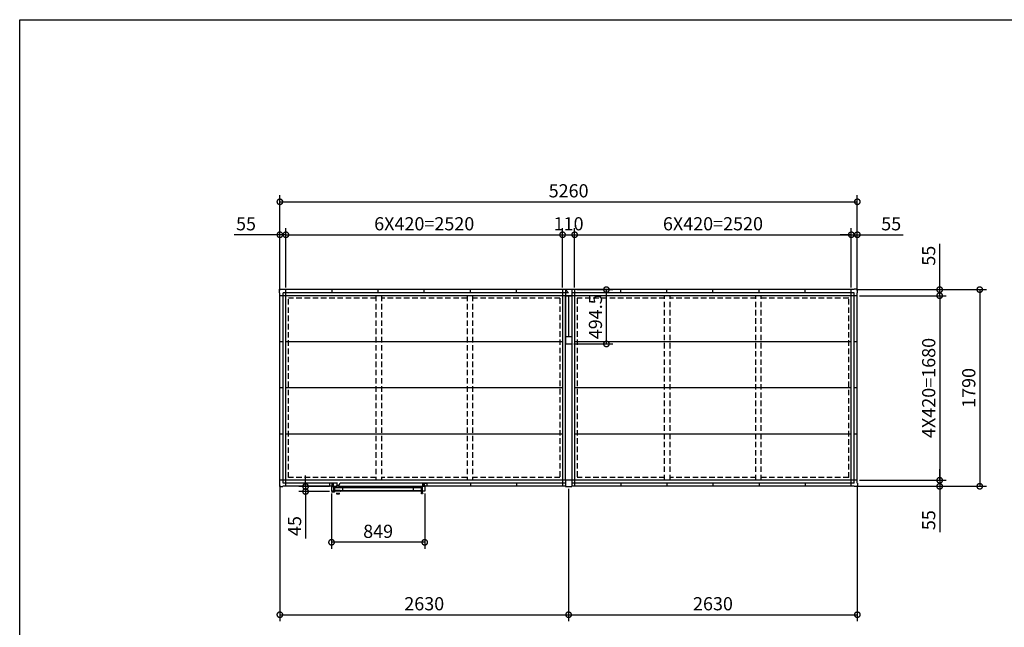
# Model space of a CAD drawing. Extents: x 220 to 16588, y -219 to 11106.
# Drawn here: x 220 to 9189, y 5575 to 11106 of the extents above; entities that cross this region are included whole.
import ezdxf

# ---------------------------------------------------------------- set-up
doc = ezdxf.new("R2010")
doc.units = 0
doc.header["$LTSCALE"] = 20
doc.set_wipeout_variables(frame=1)
doc.header["$PDMODE"] = 3
doc.header["$PDSIZE"] = 2
doc.linetypes.add('HIDDEN', pattern=[0.375, 0.25, -0.125])
doc.layers.get('0').update_dxf_attribs({"linetype": 'CONTINUOUS'})
doc.layers.get('DEFPOINTS').update_dxf_attribs({"linetype": 'CONTINUOUS'})
for name, color, linetype in [('仕様書枠', 230, 'CONTINUOUS'), ('寸法', 4, 'CONTINUOUS'), ('破線', 2, 'HIDDEN'), ('細線', 5, 'CONTINUOUS'), ('部品', 7, 'CONTINUOUS'), ('部品1', 7, 'CONTINUOUS')]:
    doc.layers.add(name, color=color, linetype=linetype)
doc.styles.add('STYLE1', font='isocp.shx', dxfattribs={"bigfont": 'bigfont.shx'})
doc.dimstyles.new('INABA_S40G', dxfattribs={"dimscale": 40, "dimtxt": 3, "dimasz": 2.5, "dimexe": 1.5, "dimexo": 0.5, "dimgap": 1, "dimtad": 3, "dimdec": 1, "dimdsep": 46, "dimtxsty": 'STYLE1', "dimblk1": 'DOTSMALL', "dimblk2": 'DOTSMALL', "dimsah": 1, "dimcen": 0, "dimclrt": 7, "dimadec": 0, "dimazin": 0, "dimtfac": 1, "dimtdec": 4, "dimtix": 1, "dimtmove": 0, "dimatfit": 3, "dimldrblk": 'DOTSMALL', "dimfxl": 1, "dimtolj": 1, "dimtzin": 0, "dimarcsym": 0})

# ---------------------------------------------------------------- blocks, each defined once
blk = doc.blocks.new('_DOTSMALL')
at = {"color": 0, "linetype": 'ByBlock', "ltscale": 50, "const_width": 0.5}
blk.add_lwpolyline([(-0.0625, 0, 1), (0.0625, 0, 1)], format="xyb", close=True, dxfattribs=at)
blk = doc.blocks.new('*D23')
at = {"layer": 'DEFPOINTS', "color": 0, "ltscale": 10}
for p in [(7822, 8648.6), (7822, 6858.6), (8965.1, 6858.6)]:
    blk.add_point(p, dxfattribs=at)
at = {"layer": '寸法', "color": 0, "lineweight": -2, "ltscale": 10}
for p, q in [((7842, 8648.6), (9025.1, 8648.6)), ((8965.1, 8648.6), (8965.1, 6858.6)), ((7842, 6858.6), (9025.1, 6858.6))]:
    blk.add_line(p, q, dxfattribs=at)
at = {"layer": '寸法', "color": 0, "lineweight": -2, "ltscale": 10, "xscale": 100, "yscale": 100, "zscale": 100}
for p, rotation in [((8965.1, 8648.6), 90), ((8965.1, 6858.6), 270)]:
    blk.add_blockref('_DOTSMALL', p, dxfattribs=dict(at, rotation=rotation))
at = {"layer": '寸法', "color": 7, "ltscale": 10, "insert": (8865.1, 7753.6), "char_height": 120, "attachment_point": 5, "rotation": 90, "style": 'STYLE1'}
blk.add_mtext('\\A1;1790', dxfattribs=at)
blk = doc.blocks.new('*D24')
at = {"layer": 'DEFPOINTS', "color": 0, "ltscale": 10}
for p in [(5220, 6855.6), (7850, 6886.6), (7850, 5689.4)]:
    blk.add_point(p, dxfattribs=at)
at = {"layer": '寸法', "color": 0, "lineweight": -2, "ltscale": 10}
for p, q in [((5220, 6835.6), (5220, 5629.4)), ((7850, 6866.6), (7850, 5629.4)), ((5220, 5689.4), (7850, 5689.4))]:
    blk.add_line(p, q, dxfattribs=at)
at = {"layer": '寸法', "color": 0, "lineweight": -2, "ltscale": 10, "xscale": 100, "yscale": 100, "zscale": 100, "rotation": 180}
blk.add_blockref('_DOTSMALL', (5220, 5689.4), dxfattribs=at)
at = {"layer": '寸法', "color": 0, "lineweight": -2, "ltscale": 10, "xscale": 100, "yscale": 100, "zscale": 100}
blk.add_blockref('_DOTSMALL', (7850, 5689.4), dxfattribs=at)
at = {"layer": '寸法', "color": 7, "ltscale": 10, "insert": (6535, 5789.4), "char_height": 120, "attachment_point": 5, "style": 'STYLE1'}
blk.add_mtext('\\A1;2630', dxfattribs=at)
blk = doc.blocks.new('*D25')
at = {"layer": 'DEFPOINTS', "color": 0, "ltscale": 10}
for p in [(2590, 6886.6), (5220, 6855.6), (5220, 5689.4)]:
    blk.add_point(p, dxfattribs=at)
at = {"layer": '寸法', "color": 0, "lineweight": -2, "ltscale": 10}
for p, q in [((2590, 6866.6), (2590, 5629.4)), ((5220, 6835.6), (5220, 5629.4)), ((2590, 5689.4), (5220, 5689.4))]:
    blk.add_line(p, q, dxfattribs=at)
at = {"layer": '寸法', "color": 0, "lineweight": -2, "ltscale": 10, "xscale": 100, "yscale": 100, "zscale": 100, "rotation": 180}
blk.add_blockref('_DOTSMALL', (2590, 5689.4), dxfattribs=at)
at = {"layer": '寸法', "color": 0, "lineweight": -2, "ltscale": 10, "xscale": 100, "yscale": 100, "zscale": 100}
blk.add_blockref('_DOTSMALL', (5220, 5689.4), dxfattribs=at)
at = {"layer": '寸法', "color": 7, "ltscale": 10, "insert": (3905, 5789.4), "char_height": 120, "attachment_point": 5, "style": 'STYLE1'}
blk.add_mtext('\\A1;2630', dxfattribs=at)
blk = doc.blocks.new('*D26')
at = {"layer": 'DEFPOINTS', "color": 0, "ltscale": 10}
for p in [(7822, 8648.6), (7850, 8593.6), (8600, 8593.6)]:
    blk.add_point(p, dxfattribs=at)
at = {"layer": '寸法', "color": 0, "lineweight": -2, "ltscale": 10}
for p, q in [((8600, 8648.6), (8600, 9065.6)), ((7842, 8648.6), (8660, 8648.6)), ((8600, 8593.6), (8600, 8648.6)), ((7870, 8593.6), (8660, 8593.6)), ((8600, 8593.6), (8600, 8493.6))]:
    blk.add_line(p, q, dxfattribs=at)
at = {"layer": '寸法', "color": 0, "lineweight": -2, "ltscale": 10, "xscale": 100, "yscale": 100, "zscale": 100}
for p, rotation in [((8600, 8648.6), 270), ((8600, 8593.6), 90)]:
    blk.add_blockref('_DOTSMALL', p, dxfattribs=dict(at, rotation=rotation))
at = {"layer": '寸法', "color": 7, "ltscale": 10, "insert": (8500, 8957.1), "char_height": 120, "attachment_point": 5, "rotation": 90, "style": 'STYLE1'}
blk.add_mtext('\\A1;55', dxfattribs=at)
blk = doc.blocks.new('*D27')
at = {"layer": 'DEFPOINTS', "color": 0, "ltscale": 10}
for p in [(7850, 8593.6), (7850, 6913.6), (8600, 6913.6)]:
    blk.add_point(p, dxfattribs=at)
at = {"layer": '寸法', "color": 0, "lineweight": -2, "ltscale": 10}
for p, q in [((7870, 8593.6), (8660, 8593.6)), ((8600, 8593.6), (8600, 6913.6)), ((7870, 6913.6), (8660, 6913.6))]:
    blk.add_line(p, q, dxfattribs=at)
at = {"layer": '寸法', "color": 0, "lineweight": -2, "ltscale": 10, "xscale": 100, "yscale": 100, "zscale": 100}
for p, rotation in [((8600, 8593.6), 90), ((8600, 6913.6), 270)]:
    blk.add_blockref('_DOTSMALL', p, dxfattribs=dict(at, rotation=rotation))
at = {"layer": '寸法', "color": 7, "ltscale": 10, "insert": (8500, 7753.6), "char_height": 120, "attachment_point": 5, "rotation": 90, "style": 'STYLE1'}
blk.add_mtext('\\A1;4X420=1680', dxfattribs=at)
blk = doc.blocks.new('*D28')
at = {"layer": 'DEFPOINTS', "color": 0, "ltscale": 10}
for p in [(7850, 6913.6), (7822, 6858.6), (8600, 6858.6)]:
    blk.add_point(p, dxfattribs=at)
at = {"layer": '寸法', "color": 0, "lineweight": -2, "ltscale": 10}
for p, q in [((8600, 6913.6), (8600, 7013.6)), ((7870, 6913.6), (8660, 6913.6)), ((8600, 6913.6), (8600, 6858.6)), ((7842, 6858.6), (8660, 6858.6)), ((8600, 6858.6), (8600, 6441.6))]:
    blk.add_line(p, q, dxfattribs=at)
at = {"layer": '寸法', "color": 0, "lineweight": -2, "ltscale": 10, "xscale": 100, "yscale": 100, "zscale": 100}
for p, rotation in [((8600, 6913.6), 270), ((8600, 6858.6), 90)]:
    blk.add_blockref('_DOTSMALL', p, dxfattribs=dict(at, rotation=rotation))
at = {"layer": '寸法', "color": 7, "ltscale": 10, "insert": (8500, 6550.1), "char_height": 120, "attachment_point": 5, "rotation": 90, "style": 'STYLE1'}
blk.add_mtext('\\A1;55', dxfattribs=at)
blk = doc.blocks.new('*D29')
at = {"layer": 'DEFPOINTS', "color": 0, "ltscale": 10}
for p in [(2645, 9148.1), (2590, 8620.6), (2645, 8648.6)]:
    blk.add_point(p, dxfattribs=at)
at = {"layer": '寸法', "color": 0, "lineweight": -2, "ltscale": 10}
for p, q in [((2590, 8640.6), (2590, 9208.1)), ((2645, 8668.6), (2645, 9208.1)), ((2590, 9148.1), (2173, 9148.1)), ((2645, 9148.1), (2590, 9148.1)), ((2645, 9148.1), (2745, 9148.1))]:
    blk.add_line(p, q, dxfattribs=at)
at = {"layer": '寸法', "color": 0, "lineweight": -2, "ltscale": 10, "xscale": 100, "yscale": 100, "zscale": 100}
blk.add_blockref('_DOTSMALL', (2590, 9148.1), dxfattribs=at)
at = {"layer": '寸法', "color": 0, "lineweight": -2, "ltscale": 10, "xscale": 100, "yscale": 100, "zscale": 100, "rotation": 180}
blk.add_blockref('_DOTSMALL', (2645, 9148.1), dxfattribs=at)
at = {"layer": '寸法', "color": 7, "ltscale": 10, "insert": (2281.5, 9248.1), "char_height": 120, "attachment_point": 5, "style": 'STYLE1'}
blk.add_mtext('\\A1;55', dxfattribs=at)
blk = doc.blocks.new('*D30')
at = {"layer": 'DEFPOINTS', "color": 0, "ltscale": 10}
for p in [(5165, 9148.1), (2645, 8648.6), (5165, 8648.6)]:
    blk.add_point(p, dxfattribs=at)
at = {"layer": '寸法', "color": 0, "lineweight": -2, "ltscale": 10}
for p, q in [((2645, 8668.6), (2645, 9208.1)), ((5165, 8668.6), (5165, 9208.1)), ((2645, 9148.1), (5165, 9148.1))]:
    blk.add_line(p, q, dxfattribs=at)
at = {"layer": '寸法', "color": 0, "lineweight": -2, "ltscale": 10, "xscale": 100, "yscale": 100, "zscale": 100, "rotation": 180}
blk.add_blockref('_DOTSMALL', (2645, 9148.1), dxfattribs=at)
at = {"layer": '寸法', "color": 0, "lineweight": -2, "ltscale": 10, "xscale": 100, "yscale": 100, "zscale": 100}
blk.add_blockref('_DOTSMALL', (5165, 9148.1), dxfattribs=at)
at = {"layer": '寸法', "color": 7, "ltscale": 10, "insert": (3905, 9248.2), "char_height": 120, "attachment_point": 5, "style": 'STYLE1'}
blk.add_mtext('\\A1;6X420=2520', dxfattribs=at)
blk = doc.blocks.new('*D31')
at = {"layer": 'DEFPOINTS', "color": 0, "ltscale": 10}
for p in [(5275, 9148.1), (5165, 8648.6), (5275, 8648.6)]:
    blk.add_point(p, dxfattribs=at)
at = {"layer": '寸法', "color": 0, "lineweight": -2, "ltscale": 10}
for p, q in [((5165, 8668.6), (5165, 9208.1)), ((5275, 8668.6), (5275, 9208.1)), ((5165, 9148.1), (5275, 9148.1))]:
    blk.add_line(p, q, dxfattribs=at)
at = {"layer": '寸法', "color": 0, "lineweight": -2, "ltscale": 10, "xscale": 100, "yscale": 100, "zscale": 100, "rotation": 180}
blk.add_blockref('_DOTSMALL', (5165, 9148.1), dxfattribs=at)
at = {"layer": '寸法', "color": 0, "lineweight": -2, "ltscale": 10, "xscale": 100, "yscale": 100, "zscale": 100}
blk.add_blockref('_DOTSMALL', (5275, 9148.1), dxfattribs=at)
at = {"layer": '寸法', "color": 7, "ltscale": 10, "insert": (5220, 9248.1), "char_height": 120, "attachment_point": 5, "style": 'STYLE1'}
blk.add_mtext('\\A1;110', dxfattribs=at)
blk = doc.blocks.new('*D32')
at = {"layer": 'DEFPOINTS', "color": 0, "ltscale": 10}
for p in [(7795, 9148.1), (5275, 8648.6), (7795, 8648.6)]:
    blk.add_point(p, dxfattribs=at)
at = {"layer": '寸法', "color": 0, "lineweight": -2, "ltscale": 10}
for p, q in [((5275, 8668.6), (5275, 9208.1)), ((7795, 8668.6), (7795, 9208.1)), ((5275, 9148.1), (7795, 9148.1))]:
    blk.add_line(p, q, dxfattribs=at)
at = {"layer": '寸法', "color": 0, "lineweight": -2, "ltscale": 10, "xscale": 100, "yscale": 100, "zscale": 100, "rotation": 180}
blk.add_blockref('_DOTSMALL', (5275, 9148.1), dxfattribs=at)
at = {"layer": '寸法', "color": 0, "lineweight": -2, "ltscale": 10, "xscale": 100, "yscale": 100, "zscale": 100}
blk.add_blockref('_DOTSMALL', (7795, 9148.1), dxfattribs=at)
at = {"layer": '寸法', "color": 7, "ltscale": 10, "insert": (6535, 9248.2), "char_height": 120, "attachment_point": 5, "style": 'STYLE1'}
blk.add_mtext('\\A1;6X420=2520', dxfattribs=at)
blk = doc.blocks.new('*D33')
at = {"layer": 'DEFPOINTS', "color": 0, "ltscale": 10}
for p in [(7850, 9148.1), (7795, 8648.6), (7850, 8620.6)]:
    blk.add_point(p, dxfattribs=at)
at = {"layer": '寸法', "color": 0, "lineweight": -2, "ltscale": 10}
for p, q in [((7795, 8668.6), (7795, 9208.1)), ((7850, 8640.6), (7850, 9208.1)), ((7795, 9148.1), (7695, 9148.1)), ((7795, 9148.1), (7850, 9148.1)), ((7850, 9148.1), (8267, 9148.1))]:
    blk.add_line(p, q, dxfattribs=at)
at = {"layer": '寸法', "color": 0, "lineweight": -2, "ltscale": 10, "xscale": 100, "yscale": 100, "zscale": 100}
blk.add_blockref('_DOTSMALL', (7795, 9148.1), dxfattribs=at)
at = {"layer": '寸法', "color": 0, "lineweight": -2, "ltscale": 10, "xscale": 100, "yscale": 100, "zscale": 100, "rotation": 180}
blk.add_blockref('_DOTSMALL', (7850, 9148.1), dxfattribs=at)
at = {"layer": '寸法', "color": 7, "ltscale": 10, "insert": (8158.5, 9248.1), "char_height": 120, "attachment_point": 5, "style": 'STYLE1'}
blk.add_mtext('\\A1;55', dxfattribs=at)
blk = doc.blocks.new('*D34')
at = {"layer": 'DEFPOINTS', "color": 0, "ltscale": 10}
for p in [(7850, 9448.1), (2590, 8620.6), (7850, 8620.6)]:
    blk.add_point(p, dxfattribs=at)
at = {"layer": '寸法', "color": 0, "lineweight": -2, "ltscale": 10}
for p, q in [((2590, 8640.6), (2590, 9508.1)), ((7850, 8640.6), (7850, 9508.1)), ((2590, 9448.1), (7850, 9448.1))]:
    blk.add_line(p, q, dxfattribs=at)
at = {"layer": '寸法', "color": 0, "lineweight": -2, "ltscale": 10, "xscale": 100, "yscale": 100, "zscale": 100, "rotation": 180}
blk.add_blockref('_DOTSMALL', (2590, 9448.1), dxfattribs=at)
at = {"layer": '寸法', "color": 0, "lineweight": -2, "ltscale": 10, "xscale": 100, "yscale": 100, "zscale": 100}
blk.add_blockref('_DOTSMALL', (7850, 9448.1), dxfattribs=at)
at = {"layer": '寸法', "color": 7, "ltscale": 10, "insert": (5220, 9548.2), "char_height": 120, "attachment_point": 5, "style": 'STYLE1'}
blk.add_mtext('\\A1;5260', dxfattribs=at)
blk = doc.blocks.new('A$C2FC03118')
at = {"layer": '破線', "ltscale": 10}
for p, q in [((-1755.5, 1714.5), (-2551.5, 1714.5)), ((-2551.5, 81.5), (-2551.5, 1714.5)), ((-1755.5, 1738), (-1755.5, 58)), ((-1705.5, 1738), (-1705.5, 58)), ((-924.5, 1714.5), (-1705.5, 1714.5)), ((-924.5, 1738), (-924.5, 58)), ((-874.5, 1738), (-874.5, 58)), ((-78.5, 1714.5), (-874.5, 1714.5)), ((-78.5, 1714.5), (-78.5, 81.5)), ((78.5, 1714.5), (78.5, 81.5)), ((874.5, 1714.5), (78.5, 1714.5)), ((874.5, 58), (874.5, 1738)), ((924.5, 58), (924.5, 1738)), ((1705.5, 1714.5), (924.5, 1714.5)), ((1705.5, 58), (1705.5, 1738)), ((1755.5, 58), (1755.5, 1738)), ((2551.5, 1714.5), (1755.5, 1714.5)), ((2551.5, 81.5), (2551.5, 1714.5)), ((-1755.5, 81.5), (-2551.5, 81.5)), ((-924.5, 81.5), (-1705.5, 81.5)), ((-78.5, 81.5), (-874.5, 81.5)), ((874.5, 81.5), (78.5, 81.5)), ((1705.5, 81.5), (924.5, 81.5)), ((2551.5, 81.5), (1755.5, 81.5))]:
    blk.add_line(p, q, dxfattribs=at)
at = {"layer": '部品', "ltscale": 10}
for p, q in [((-28.5, 58), (-28.5, 1738)), ((28.5, 1738), (28.5, 58))]:
    blk.add_line(p, q, dxfattribs=at)
at = {"layer": '部品1', "ltscale": 10}
for p, q in [((-2633, 1765), (-2633, 1796)), ((-2633, 1796), (-2602, 1796)), ((-2602, 1796), (-2602, 1793)), ((-28, 1796), (-28, 1738)), ((-28, 1796), (28, 1796)), ((-28, 1796), (-28, 1738)), ((-28, 1796), (28, 1796)), ((28, 1796), (28, 1738)), ((28, 1796), (28, 1738)), ((2633, 1796), (2602, 1796)), ((2602, 1796), (2602, 1793)), ((2633, 1765), (2633, 1796)), ((-2630, 1765), (-2633, 1765)), ((-2630, 31), (-2630, 1765)), ((2630, 1738), (-2630, 1738)), ((-28, 1793), (-2602, 1793)), ((0, 1764.5), (-2601.5, 1764.5)), ((-2601.5, 31.5), (-2601.5, 1764.5)), ((-2575, 3), (-2575, 1793)), ((-2155, 1764.5), (-2155, 1793)), ((-1735, 1764.5), (-1735, 1793)), ((-1315, 1764.5), (-1315, 1793)), ((-895, 1764.5), (-895, 1793)), ((-475, 1764.5), (-475, 1793)), ((-55, 1793), (-55, 3)), ((-28.5, 1738), (28.5, 1738)), ((-28.5, 1738), (-28.5, 1299.7)), ((-28, 1793), (0, 1764.5)), ((-28, 1793), (0, 1764.5)), ((0, 1738), (0, 1367.5)), ((2602, 1793), (28, 1793)), ((2601.5, 1764.5), (28, 1764.5)), ((28.5, 1738), (28.5, 1299.7)), ((55, 1793), (55, 3)), ((475, 1764.5), (475, 1793)), ((895, 1764.5), (895, 1793)), ((1315, 1764.5), (1315, 1793)), ((1735, 1764.5), (1735, 1793)), ((2155, 1764.5), (2155, 1793)), ((2575, 3), (2575, 1793)), ((2601.5, 31.5), (2601.5, 1764.5)), ((2630, 1765), (2633, 1765)), ((2630, 31), (2630, 1765)), ((-28.5, 1367.5), (28.5, 1367.5)), ((-2601.5, 1318), (-2630, 1318)), ((-55, 1318), (-2575, 1318)), ((-28.5, 1298.5), (28.5, 1298.5)), ((2575, 1318), (55, 1318)), ((2630, 1318), (2601.5, 1318)), ((-2601.5, 898), (-2630, 898)), ((-55, 898), (-2575, 898)), ((2575, 898), (55, 898)), ((2630, 898), (2601.5, 898)), ((-2601.5, 478), (-2630, 478)), ((-55, 478), (-2575, 478)), ((2575, 478), (55, 478)), ((2630, 478), (2601.5, 478)), ((-2630, 31), (-2633, 31)), ((-2633, 31), (-2633, 0)), ((-2633, 0), (-2602, 0)), ((2630, 58), (-2630, 58)), ((-28, 3), (-2602, 3)), ((-2602, 0), (-2602, 3)), ((-28, 31.5), (-2601.5, 31.5)), ((-2155, 31.5), (-2155, 3)), ((-1735, 31.5), (-1735, 3)), ((-1315, 31.5), (-1315, 3)), ((-895, 31.5), (-895, 3)), ((-475, 31.5), (-475, 3)), ((-28, 58), (-28, 0)), ((-28, 0), (28, 0)), ((28, 58), (28, 0)), ((2601.5, 31.5), (28, 31.5)), ((2602, 3), (28, 3)), ((475, 31.5), (475, 3)), ((895, 31.5), (895, 3)), ((1315, 31.5), (1315, 3)), ((1735, 31.5), (1735, 3)), ((2155, 31.5), (2155, 3)), ((2602, 0), (2602, 3)), ((2633, 0), (2602, 0)), ((2630, 31), (2633, 31)), ((2633, 31), (2633, 0))]:
    blk.add_line(p, q, dxfattribs=at)
blk = doc.blocks.new('*D40')
at = {"layer": 'DEFPOINTS', "color": 0}
for p in [(3060.5, 6813.5), (3909.5, 6813.5), (3060.5, 6348.6)]:
    blk.add_point(p, dxfattribs=at)
at = {"layer": '寸法', "color": 0, "lineweight": -2}
for p, q in [((3060.5, 6793.5), (3060.5, 6288.6)), ((3909.5, 6793.5), (3909.5, 6288.6)), ((3909.5, 6348.6), (3060.5, 6348.6))]:
    blk.add_line(p, q, dxfattribs=at)
at = {"layer": '寸法', "color": 0, "lineweight": -2, "xscale": 100, "yscale": 100, "zscale": 100, "rotation": 180}
blk.add_blockref('_DOTSMALL', (3060.5, 6348.6), dxfattribs=at)
at = {"layer": '寸法', "color": 0, "lineweight": -2, "xscale": 100, "yscale": 100, "zscale": 100}
blk.add_blockref('_DOTSMALL', (3909.5, 6348.6), dxfattribs=at)
at = {"layer": '寸法', "color": 7, "insert": (3485, 6448.6), "char_height": 120, "attachment_point": 5, "style": 'STYLE1'}
blk.add_mtext('\\A1;849', dxfattribs=at)
blk = doc.blocks.new('A$C17865966')
at = {"color": 5, "ltscale": 50}
blk.add_wipeout([(23, 122.7), (23, 94.7), (18.5, 94.7), (18.5, 49.6), (54.9, 49.6), (59.6, 31.4), (59.6, 31.4), (59.6, 31.4), (59.6, 31.3), (59.6, 31.3), (59.6, 31.3), (59.6, 31.3), (59.7, 31.2), (59.7, 31.2), (59.7, 31.2), (59.7, 31.2), (59.7, 31.1), (59.7, 31.1), (59.8, 31.1), (59.8, 31.1), (59.8, 31.1), (59.8, 31.1), (59.8, 31.1), (59.9, 31), (59.9, 31), (59.9, 31), (59.9, 31), (60, 31), (60, 31), (60, 31), (60, 31), (60.1, 31), (60.1, 31), (62.7, 31), (62.7, 26.9), (62.7, 26.9), (62.7, 26.8), (62.7, 26.8), (62.7, 26.8), (62.7, 26.8), (62.7, 26.8), (62.7, 26.7), (62.7, 26.7), (62.7, 26.7), (62.8, 26.7), (62.8, 26.7), (62.8, 26.7), (62.8, 26.6), (62.8, 26.6), (62.8, 26.6), (62.8, 26.6), (62.8, 26.6), (62.9, 26.6), (62.9, 26.6), (62.9, 26.5), (62.9, 26.5), (62.9, 26.5), (63, 26.5), (63, 26.5), (63, 26.5), (63, 26.5), (63, 26.5), (63.1, 26.5), (63.1, 26.5), (63.1, 26.5), (65.9, 26.5), (66, 18.5), (66, 18.4), (66, 18.2), (66, 18.1), (66, 18), (66, 17.9), (66.1, 17.8), (66.1, 17.7), (66.1, 17.6), (66.1, 17.5), (66.2, 17.4), (66.2, 17.3), (66.2, 17.2), (66.2, 17.1), (66.3, 17), (66.3, 16.9), (66.4, 16.8), (66.4, 16.7), (66.5, 16.6), (66.5, 16.6), (66.6, 16.5), (66.6, 16.4), (66.7, 16.3), (66.7, 16.2), (66.8, 16.1), (66.9, 16), (66.9, 15.9), (67, 15.9), (67.1, 15.8), (67.1, 15.7), (67.2, 15.6), (67.3, 15.6), (67.4, 15.5), (67.4, 15.4), (67.5, 15.4), (67.6, 15.3), (67.7, 15.2), (67.8, 15.2), (67.9, 15.1), (67.9, 15.1), (68, 15), (68.1, 15), (68.2, 14.9), (68.3, 14.9), (72.2, 13.1), (76.1, 11.5), (80, 10), (83.9, 8.6), (87.9, 7.3), (91.9, 6.1), (96, 5), (100, 4), (104.1, 3.1), (108.3, 2.4), (112.4, 1.7), (116.5, 1.1), (120.7, 0.7), (124.9, 0.4), (129.1, 0.1), (133.2, 0), (137.4, 0), (141.6, 0.1), (145.8, 0.3), (150, 0.6), (154.2, 1.1), (158.3, 1.6), (162.4, 2.2), (166.6, 3), (170.7, 3.9), (174.7, 4.8), (178.8, 5.9), (182.8, 7.1), (182.9, 7.1), (182.9, 7.1), (183, 7.2), (183.1, 7.2), (183.2, 7.2), (183.3, 7.3), (183.4, 7.3), (183.5, 7.4), (183.6, 7.4), (183.7, 7.5), (183.8, 7.5), (183.9, 7.6), (184, 7.6), (184, 7.7), (184.1, 7.7), (184.2, 7.8), (184.3, 7.9), (184.4, 7.9), (184.4, 8), (184.5, 8.1), (184.6, 8.2), (184.7, 8.2), (184.7, 8.3), (184.8, 8.4), (184.9, 8.5), (184.9, 8.6), (185, 8.7), (185.1, 8.7), (185.1, 8.8), (185.2, 8.9), (185.2, 9), (185.3, 9.1), (185.3, 9.2), (185.4, 9.3), (185.4, 9.4), (185.4, 9.5), (185.5, 9.6), (185.5, 9.7), (185.5, 9.8), (185.6, 9.9), (185.6, 10), (185.6, 10.1), (185.6, 10.2), (185.6, 10.3), (185.7, 10.4), (185.7, 10.5), (185.7, 10.6), (185.7, 10.7), (185.7, 10.8), (185.7, 10.9), (185.7, 11), (185.7, 11.1), (185.7, 11.2), (185.7, 11.3), (185.7, 11.3), (185.7, 11.4), (185.7, 11.5), (185.6, 11.6), (185.6, 11.6), (185.6, 11.7), (185.6, 11.8), (185.6, 11.9), (185.5, 11.9), (185.5, 12), (185.5, 12.1), (185.5, 12.2), (185.4, 12.2), (185.4, 12.3), (185.4, 12.4), (185.3, 12.5), (185.3, 12.5), (185.2, 12.6), (185.2, 12.7), (185.2, 12.7), (185.1, 12.8), (185.1, 12.8), (185, 12.9), (185, 13), (184.9, 13), (184.9, 13.1), (184.8, 13.1), (184.7, 13.2), (184.7, 13.2), (184.6, 13.3), (184.6, 13.3), (184.5, 13.4), (184.4, 13.4), (184.4, 13.5), (184.3, 13.5), (184.2, 13.6), (184.2, 13.6), (184.1, 13.6), (184, 13.7), (184, 13.7), (184, 13.7), (183.8, 13.8), (183.4, 14), (183, 14.1), (182.7, 14.2), (182.3, 14.4), (181.9, 14.5), (181.5, 14.6), (181.2, 14.7), (180.8, 14.8), (180.4, 14.8), (180, 14.9), (179.6, 15), (179.2, 15), (178.8, 15), (178.4, 15.1), (178.1, 15.1), (177.7, 15.1), (177.3, 15.1), (176.9, 15.1), (176.5, 15), (176.1, 15), (175.7, 15), (175.3, 14.9), (175.1, 14.9), (175, 14.9), (169.9, 14), (164.7, 13.3), (159.5, 12.8), (154.2, 12.4), (149, 12.1), (143.8, 11.9), (138.5, 11.9), (133.3, 12.1), (128.1, 12.3), (122.9, 12.7), (117.7, 13.3), (112.5, 14), (107.3, 14.8), (102.1, 15.7), (102.1, 15.7), (102.1, 15.7), (101.7, 15.8), (101.3, 15.9), (100.8, 16), (100.3, 16.2), (99.9, 16.3), (99.4, 16.5), (99, 16.6), (98.6, 16.8), (98.1, 17), (97.7, 17.2), (97.3, 17.4), (96.9, 17.6), (96.5, 17.9), (96.1, 18.1), (95.7, 18.4), (95.3, 18.6), (94.9, 18.9), (94.5, 19.2), (94.1, 19.5), (93.8, 19.8), (93.4, 20.1), (93.1, 20.4), (92.8, 20.7), (92.4, 21.1), (92.1, 21.4), (91.8, 21.8), (91.5, 22.1), (91.2, 22.5), (90.9, 22.9), (90.7, 23.3), (90.4, 23.7), (90.2, 24.1), (89.9, 24.5), (89.7, 24.9), (89.5, 25.3), (89.3, 25.7), (89.1, 26.2), (88.9, 26.5), (88.9, 26.5), (90.3, 26.5), (90.3, 26.5), (90.3, 26.5), (90.4, 26.5), (90.4, 26.5), (90.4, 26.5), (90.4, 26.5), (90.4, 26.5), (90.5, 26.5), (90.5, 26.5), (90.5, 26.5), (90.5, 26.6), (90.5, 26.6), (90.6, 26.6), (90.6, 26.6), (90.6, 26.6), (90.6, 26.6), (90.6, 26.6), (90.6, 26.7), (90.6, 26.7), (90.6, 26.7), (90.7, 26.7), (90.7, 26.7), (90.7, 26.7), (90.7, 26.8), (90.7, 26.8), (90.7, 26.8), (90.7, 26.8), (90.7, 26.8), (90.7, 26.9), (90.7, 26.9), (90.7, 31), (93.3, 31), (93.3, 31), (93.4, 31), (93.4, 31), (93.4, 31), (93.4, 31), (93.5, 31), (93.5, 31), (93.5, 31), (93.5, 31), (93.6, 31.1), (93.6, 31.1), (93.6, 31.1), (93.6, 31.1), (93.6, 31.1), (93.7, 31.1), (93.7, 31.2), (93.7, 31.2), (93.7, 31.2), (93.7, 31.2), (93.7, 31.2), (93.8, 31.3), (93.8, 31.3), (93.8, 31.3), (93.8, 31.3), (93.8, 31.4), (93.8, 31.4), (98.5, 49.6), (839.5, 49.6), (839.5, 39.6), (839.5, 39.5), (839.5, 39.4), (839.5, 39.3), (839.5, 39.2), (839.4, 39.1), (839.4, 39), (839.4, 38.9), (839.3, 38.8), (839.3, 38.7), (839.2, 38.6), (839.2, 38.5), (839.1, 38.4), (839.1, 38.3), (839, 38.3), (838.9, 38.2), (838.8, 38.1), (838.8, 38.1), (838.7, 38), (838.6, 38), (838.6, 38), (838.5, 37.9), (838.2, 37.6), (837.8, 37.3), (837.5, 37), (837.2, 36.7), (836.9, 36.3), (836.6, 36), (836.4, 35.6), (836.1, 35.2), (835.9, 34.8), (835.7, 34.4), (835.6, 34), (835.4, 33.6), (835.3, 33.2), (835.2, 32.8), (835.1, 32.3), (835, 31.9), (835, 31.4), (835, 31), (835, 30.5), (835, 30.1), (835.1, 29.7), (835.2, 29.2), (835.3, 28.8), (835.4, 28.4), (835.6, 27.9), (835.7, 27.5), (835.9, 27.1), (836.1, 26.7), (836.4, 26.4), (836.6, 26), (836.9, 25.6), (837.2, 25.3), (837.5, 25), (837.8, 24.7), (838.2, 24.4), (838.5, 24.1), (838.9, 23.9), (839.3, 23.6), (839.6, 23.4), (840, 23.2), (840.5, 23.1), (840.9, 22.9), (841.3, 22.8), (841.7, 22.7), (842.2, 22.6), (842.6, 22.5), (843.1, 22.5), (843.5, 22.5), (843.9, 22.5), (844.4, 22.5), (844.8, 22.6), (845.3, 22.7), (845.7, 22.8), (846.1, 22.9), (846.5, 23.1), (847, 23.2), (847.4, 23.4), (847.8, 23.6), (848.1, 23.9), (848.5, 24.1), (848.8, 24.4), (849.2, 24.7), (849.5, 25), (849.8, 25.3), (850.1, 25.6), (850.4, 26), (850.6, 26.4), (850.9, 26.7), (851.1, 27.1), (851.3, 27.5), (851.4, 27.9), (851.6, 28.4), (851.7, 28.8), (851.8, 29.2), (851.9, 29.7), (852, 30.1), (852, 30.5), (852, 31), (852, 31.4), (852, 31.9), (851.9, 32.3), (851.8, 32.8), (851.7, 33.2), (851.6, 33.6), (851.4, 34), (851.3, 34.4), (851.1, 34.8), (850.9, 35.2), (850.6, 35.6), (850.4, 36), (850.1, 36.3), (849.8, 36.7), (849.5, 37), (849.2, 37.3), (848.8, 37.6), (848.5, 37.9), (848.4, 38), (848.3, 38), (848.2, 38.1), (848.2, 38.1), (848.1, 38.2), (848, 38.3), (847.9, 38.3), (847.9, 38.4), (847.8, 38.5), (847.8, 38.6), (847.7, 38.7), (847.7, 38.8), (847.6, 38.9), (847.6, 39), (847.6, 39.1), (847.5, 39.2), (847.5, 39.3), (847.5, 39.4), (847.5, 39.5), (847.5, 39.6), (847.5, 49.6), (867.5, 49.6), (867.5, 94.7), (863, 94.7), (863, 122.7), (97.5, 122.7), (97.6, 122.7), (98, 122.9), (98.5, 123.1), (98.9, 123.3), (99.3, 123.5), (99.8, 123.6), (100.2, 123.8), (100.7, 123.9), (101.1, 124), (101.6, 124.2), (102.1, 124.2), (102.1, 124.3), (107.3, 125.2), (112.5, 126), (117.7, 126.7), (122.9, 127.2), (128.1, 127.6), (133.3, 127.9), (138.5, 128), (143.8, 128), (149, 127.9), (154.2, 127.6), (159.5, 127.2), (164.7, 126.6), (169.9, 126), (175, 125.1), (175.1, 125.1), (175.1, 125.1), (175.3, 125.1), (175.7, 125), (176.1, 125), (176.5, 124.9), (176.9, 124.9), (177.3, 124.9), (177.7, 124.9), (178.1, 124.9), (178.4, 124.9), (178.8, 124.9), (179.2, 125), (179.6, 125), (180, 125.1), (180.4, 125.1), (180.8, 125.2), (181.2, 125.3), (181.5, 125.4), (181.9, 125.5), (182.3, 125.6), (182.7, 125.7), (183, 125.9), (183.4, 126), (183.8, 126.2), (184, 126.3), (184, 126.3), (184, 126.3), (184.1, 126.3), (184.1, 126.4), (184.2, 126.4), (184.3, 126.4), (184.3, 126.5), (184.4, 126.5), (184.5, 126.6), (184.5, 126.6), (184.6, 126.7), (184.6, 126.7), (184.7, 126.8), (184.8, 126.8), (184.8, 126.9), (184.9, 126.9), (184.9, 127), (185, 127), (185, 127.1), (185.1, 127.2), (185.1, 127.2), (185.2, 127.3), (185.2, 127.4), (185.3, 127.4), (185.3, 127.5), (185.3, 127.6), (185.4, 127.6), (185.4, 127.7), (185.4, 127.8), (185.5, 127.8), (185.5, 127.9), (185.5, 128), (185.6, 128.1), (185.6, 128.1), (185.6, 128.2), (185.6, 128.3), (185.6, 128.4), (185.6, 128.4), (185.7, 128.5), (185.7, 128.6), (185.7, 128.7), (185.7, 128.8), (185.7, 128.8), (185.7, 129), (185.7, 129.1), (185.7, 129.2), (185.7, 129.3), (185.7, 129.4), (185.7, 129.5), (185.7, 129.6), (185.6, 129.7), (185.6, 129.8), (185.6, 129.9), (185.6, 130), (185.6, 130.1), (185.5, 130.2), (185.5, 130.3), (185.5, 130.4), (185.4, 130.5), (185.4, 130.6), (185.3, 130.7), (185.3, 130.8), (185.2, 130.9), (185.2, 131), (185.1, 131.1), (185.1, 131.2), (185, 131.3), (185, 131.4), (184.9, 131.4), (184.9, 131.5), (184.8, 131.6), (184.7, 131.7), (184.6, 131.8), (184.6, 131.8), (184.5, 131.9), (184.4, 132), (184.4, 132.1), (184.3, 132.1), (184.2, 132.2), (184.1, 132.3), (184, 132.3), (183.9, 132.4), (183.8, 132.4), (183.8, 132.5), (183.7, 132.5), (183.6, 132.6), (183.5, 132.6), (183.4, 132.7), (183.3, 132.7), (183.2, 132.8), (183.1, 132.8), (183, 132.8), (182.9, 132.9), (182.9, 132.9), (182.9, 132.9), (181.1, 133.4), (177.1, 134.5), (173.1, 135.6), (169, 136.5), (164.9, 137.3), (160.7, 138), (156.6, 138.6), (152.4, 139.1), (148.3, 139.5), (144.1, 139.8), (139.9, 139.9), (135.7, 140), (131.5, 139.9), (127.3, 139.8), (123.1, 139.5), (119, 139.1), (114.8, 138.6), (110.7, 138), (106.5, 137.3), (102.4, 136.5), (98.3, 135.6), (94.3, 134.5), (90.3, 133.4), (86.3, 132.2), (82.3, 130.8), (78.4, 129.4), (74.5, 127.8), (70.6, 126.2), (68.3, 125.1), (68.3, 125.1), (68.2, 125.1), (68.1, 125), (68.1, 125), (68, 124.9), (67.9, 124.9), (67.8, 124.8), (67.7, 124.8), (67.6, 124.7), (67.5, 124.6), (67.5, 124.6), (67.4, 124.5), (67.3, 124.4), (67.2, 124.4), (67.1, 124.3), (67.1, 124.2), (67, 124.1), (66.9, 124), (66.9, 124), (66.8, 123.9), (66.7, 123.8), (66.7, 123.7), (66.6, 123.6), (66.6, 123.5), (66.5, 123.4), (66.5, 123.4), (66.4, 123.3), (66.4, 123.2), (66.3, 123.1), (66.3, 123), (66.3, 122.9), (66.2, 122.8), (66.2, 122.7)], dxfattribs=at).dxf.layer = '部品1'
at = {"layer": '細線', "linetype": 'ByBlock'}
for p, q in [((62.7, 93), (62.7, 89)), ((62.7, 93), (64.1, 93)), ((63.7, 90.6), (65.3, 99.4)), ((64.2, 90), (70.2, 90)), ((66, 121.5), (65.8, 100.4)), ((70.2, 90), (83.2, 90)), ((70.2, 90), (70.2, 89)), ((83.2, 90), (89.2, 90)), ((83.2, 90), (83.2, 89)), ((87.6, 100.4), (87.6, 106.4)), ((89.7, 90.6), (88.1, 99.4)), ((90.7, 93), (89.3, 93)), ((90.7, 89), (90.7, 93)), ((45, 40.1), (18.5, 40.1)), ((44.5, 85), (44.5, 55)), ((44.5, 85), (843.5, 85)), ((44.5, 55), (839.5, 55)), ((45, 55), (45, 40.1)), ((54.7, 50.6), (54.7, 54.5)), ((54.7, 50.5), (54.9, 49.6)), ((98.7, 50.5), (54.7, 50.5)), ((55.2, 55), (55.7, 55)), ((98.2, 55), (55.7, 55)), ((60.1, 31), (93.3, 31)), ((60.7, 88), (60.7, 85)), ((60.7, 85), (92.7, 85)), ((61.7, 89), (91.7, 89)), ((62.7, 89), (62.7, 85)), ((63.1, 26.5), (90.3, 26.5)), ((90.7, 89), (90.7, 85)), ((92.7, 88), (92.7, 85)), ((98.7, 50.5), (98.5, 49.6)), ((98.7, 50.6), (98.7, 54.5)), ((122.5, 55), (122.5, 85)), ((765.5, 55), (765.5, 85)), ((839.5, 39.6), (839.5, 82)), ((839.5, 82), (847.5, 82)), ((843.5, 85), (843.5, 82)), ((847.5, 39.6), (847.5, 82))]:
    blk.add_line(p, q, dxfattribs=at)
blk.add_circle((843.4, 31), 6.5, dxfattribs=at)
for centre, radius, start, end in [((64.2, 90.5), 0.5, 170, 270), ((67.2, 99), 2, 101.37624, 170), ((70, 121.5), 4, 162.41308, 179.3905), ((76.7, 52), 50, 78.62376, 101.37624), ((86.2, 99), 2, 10, 78.62376), ((105.6, 106.6), 18, 116.56796, 180.60951), ((89.2, 90.5), 0.5, 270, 10), ((55.2, 54.5), 0.5, 90, 180), ((55.2, 50.6), 0.5, 180, 194.35526), ((61.7, 88), 1, 90, 180), ((91.7, 88), 1, 0, 90), ((98.2, 54.5), 0.5, 0, 90), ((98.2, 50.6), 0.5, 345.64474, 0)]:
    blk.add_arc(centre, radius, start, end, dxfattribs=at)
at = {"layer": '部品1', "linetype": 'ByBlock'}
for p, q in [((37.3, 122.7), (0, 122.7)), ((0, 122.7), (0, 98)), ((14, 98.4), (23, 98.4)), ((18.5, 94.7), (18.5, 49.6)), ((18.5, 92.2), (38.8, 92.2)), ((23, 119.2), (35.3, 119.2)), ((27, 97.2), (23, 97.2)), ((27, 92.2), (27, 97.2)), ((35.3, 97.7), (35.3, 122.7)), ((38.5, 49.6), (38.5, 92.2)), ((847.2, 97.7), (850.7, 97.7)), ((847.2, 92.2), (847.2, 97.7)), ((867.5, 92.2), (847.2, 92.2)), ((847.5, 50.6), (847.5, 92.2)), ((848.7, 122.7), (886, 122.7)), ((848.7, 122.7), (886, 122.7)), ((850.7, 97.7), (850.7, 122.7)), ((863, 119.2), (850.7, 119.2)), ((859, 97.2), (863, 97.2)), ((859, 92.2), (859, 97.2)), ((863, 97.2), (863, 119.2)), ((872, 98.4), (863, 98.4)), ((867.5, 94.7), (867.5, 49.6)), ((886, 122.7), (886, 98)), ((54.9, 49.6), (18.5, 49.6)), ((839.5, 49.6), (98.5, 49.6)), ((839.5, 51), (839.5, 57)), ((847.5, 51), (847.5, 88.5)), ((867.5, 49.6), (847.5, 49.6))]:
    blk.add_line(p, q, dxfattribs=at)
at = {"layer": '部品1', "linetype": 'ByBlock', "ltscale": 50}
for p, q in [((23, 94.7), (23, 122.7)), ((863, 94.7), (863, 122.7)), ((863, 94.7), (863, 122.7))]:
    blk.add_line(p, q, dxfattribs=at)
at = {"layer": '部品1', "ltscale": 50}
for p, q in [((66.2, 122.7), (35.3, 122.7)), ((886, 122.7), (97.5, 122.7))]:
    blk.add_line(p, q, dxfattribs=at)
at = {"layer": '部品1', "linetype": 'ByBlock', "ltscale": 0.3}
for p, q in [((38.8, 97.7), (35.3, 97.7)), ((38.8, 92.2), (38.8, 97.7)), ((63.9, 92.2), (38.8, 92.2)), ((847.2, 92.2), (90.7, 92.2))]:
    blk.add_line(p, q, dxfattribs=at)
blk = doc.blocks.new('*D41')
at = {"layer": 'DEFPOINTS', "color": 0}
for p in [(2823.9, 6856.1), (3060.5, 6856.1), (3060.5, 6811.1)]:
    blk.add_point(p, dxfattribs=at)
at = {"layer": '寸法', "color": 0, "lineweight": -2}
for p, q in [((2823.9, 6856.1), (2823.9, 6956.1)), ((3040.5, 6856.1), (2763.9, 6856.1)), ((2823.9, 6856.1), (2823.9, 6811.1)), ((3040.5, 6811.1), (2763.9, 6811.1)), ((2823.9, 6811.1), (2823.9, 6382.1))]:
    blk.add_line(p, q, dxfattribs=at)
at = {"layer": '寸法', "color": 0, "lineweight": -2, "xscale": 100, "yscale": 100, "zscale": 100}
for p, rotation in [((2823.9, 6856.1), 270), ((2823.9, 6811.1), 90)]:
    blk.add_blockref('_DOTSMALL', p, dxfattribs=dict(at, rotation=rotation))
at = {"layer": '寸法', "color": 7, "insert": (2723.9, 6496.6), "char_height": 120, "attachment_point": 5, "rotation": 90, "style": 'STYLE1'}
blk.add_mtext('\\A1;45', dxfattribs=at)
blk = doc.blocks.new('*D44')
at = {"layer": 'DEFPOINTS', "color": 0, "ltscale": 50}
for p in [(5275, 8648.6), (5564.3, 8648.6), (5248.5, 8154.1)]:
    blk.add_point(p, dxfattribs=at)
at = {"layer": '寸法', "color": 0, "lineweight": -2, "ltscale": 50}
for p, q in [((5295, 8648.6), (5624.3, 8648.6)), ((5564.3, 8154.1), (5564.3, 8648.6)), ((5268.5, 8154.1), (5624.3, 8154.1))]:
    blk.add_line(p, q, dxfattribs=at)
at = {"layer": '寸法', "color": 0, "lineweight": -2, "ltscale": 50, "xscale": 100, "yscale": 100, "zscale": 100}
for p, rotation in [((5564.3, 8648.6), 90), ((5564.3, 8154.1), 270)]:
    blk.add_blockref('_DOTSMALL', p, dxfattribs=dict(at, rotation=rotation))
at = {"layer": '寸法', "color": 7, "ltscale": 50, "insert": (5464.3, 8401.4), "char_height": 120, "attachment_point": 5, "rotation": 90, "style": 'STYLE1'}
blk.add_mtext('\\A1;494.5', dxfattribs=at)

msp = doc.modelspace()

# ---------------------------------------------------------------- linework, layer by layer
at = {"layer": '仕様書枠', "ltscale": 50}
for p, q in [((220, 11105.6), (16307.2, 11105.6)), ((220, 0), (220, 11105.6))]:
    msp.add_line(p, q, dxfattribs=at)

# ---------------------------------------------------------------- block references
at = {"layer": '部品1', "ltscale": 50}
msp.add_blockref('A$C2FC03118', (5220, 6855.6), dxfattribs=at)

# ---------------------------------------------------------------- dimensions: what is measured, and where the dimension line sits
at = {"layer": '寸法', "ltscale": 10}
for base, p1, p2, picture, middle in [((7850, 9448.14408908), (2590, 8620.6), (7850, 8620.6), '*D34', (5220, 9548.1559001)), ((7850, 9148.14408908), (7795, 8648.6), (7850, 8620.6), '*D33', (8158.48528137, 9248.14408908)), ((5220, 5689.37504018), (2590, 6886.6), (5220, 6855.6), '*D25', (3905, 5789.3868512)), ((7850, 5689.37504018), (5220, 6855.6), (7850, 6886.6), '*D24', (6535, 5789.3868512))]:
    dim = msp.add_linear_dim(base=base, p1=p1, p2=p2, dimstyle='INABA_S40G', override={"dimtdec": 1, "dimtix": 0}, dxfattribs=at)
    dim.commit()
    dim.dimension.update_dxf_attribs({"geometry": picture, "text_midpoint": middle})
for base, p1, p2, picture, middle in [((2645, 9148.14408908), (2590, 8620.6), (2645, 8648.6), '*D29', (2281.51471863, 9148.14408908)), ((5275, 9148.14408908), (5165, 8648.6), (5275, 8648.6), '*D31', (5220, 9148.14408908))]:
    dim = msp.add_linear_dim(base=base, p1=p1, p2=p2, dimstyle='INABA_S40G', override={"dimtdec": 1, "dimtix": 0}, dxfattribs=at)
    dim.commit()
    dim.dimension.update_dxf_attribs({"geometry": picture, "text_midpoint": middle, "dimtype": 160})
for base, p1, p2, picture, middle in [((5165, 9148.14408908), (2645, 8648.6), (5165, 8648.6), '*D30', (3905, 9248.1559001)), ((7795, 9148.14408908), (5275, 8648.6), (7795, 8648.6), '*D32', (6535, 9248.1559001))]:
    dim = msp.add_linear_dim(base=base, p1=p1, p2=p2, text='6X420=<>', dimstyle='INABA_S40G', override={"dimtdec": 1, "dimtix": 0}, dxfattribs=at)
    dim.commit()
    dim.dimension.update_dxf_attribs({"geometry": picture, "text_midpoint": middle})
dim = msp.add_linear_dim(base=(8600.00002218, 8593.6), p1=(7822, 8648.6), p2=(7850, 8593.6), angle=90, dimstyle='INABA_S40G', override={"dimtdec": 1, "dimtix": 0}, dxfattribs=at)
dim.commit()
dim.dimension.update_dxf_attribs({"geometry": '*D26', "text_midpoint": (8600.00002218, 8957.08528137), "dimtype": 160})
at = {"layer": '寸法', "ltscale": 50}
dim = msp.add_linear_dim(base=(5564.27975281, 8648.6), p1=(5248.5, 8154.1), p2=(5275, 8648.6), angle=90, dimstyle='INABA_S40G', override={"dimtdec": 1, "dimtix": 0, "dimtfill": 1}, dxfattribs=at)
dim.commit()
dim.dimension.update_dxf_attribs({"geometry": '*D44', "text_midpoint": (5464.27975281, 8401.35)})
at = {"layer": '寸法', "ltscale": 10}
for base, p1, override, picture, middle in [((8965.1069639161, 6858.6), (7822, 8648.6), {"dimdec": 8, "dimtdec": 1, "dimtix": 0}, '*D23', (8865.1069639161, 7753.6)), ((8600.00002218, 6858.6), (7850, 6913.6), {"dimtdec": 1, "dimtix": 0}, '*D28', (8500.00002218, 6550.11471863))]:
    dim = msp.add_linear_dim(base=base, p1=p1, p2=(7822, 6858.6), angle=90, dimstyle='INABA_S40G', override=override, dxfattribs=at)
    dim.commit()
    dim.dimension.update_dxf_attribs({"geometry": picture, "text_midpoint": middle})
dim = msp.add_linear_dim(base=(8600.00002218, 6913.6), p1=(7850, 8593.6), p2=(7850, 6913.6), angle=90, text='4X420=<>', dimstyle='INABA_S40G', override={"dimtdec": 1, "dimtix": 0}, dxfattribs=at)
dim.commit()
dim.dimension.update_dxf_attribs({"geometry": '*D27', "text_midpoint": (8499.98821115, 7753.6)})
at = {"layer": '寸法'}
dim = msp.add_linear_dim(base=(3060.49992914, 6348.57910724), p1=(3909.49992914, 6813.5), p2=(3060.49992914, 6813.5), angle=180, dimstyle='INABA_S40G', override={"dimtdec": 1, "dimtix": 0}, dxfattribs=at)
dim.commit()
dim.dimension.update_dxf_attribs({"geometry": '*D40', "text_midpoint": (3484.99992914, 6448.57910724)})

# ---------------------------------------------------------------- next in the draw order: block references
at = {"layer": '部品1', "ltscale": 50}
msp.add_blockref('A$C17865966', (3041.99988427, 6763.90892384), dxfattribs=at)

# ---------------------------------------------------------------- next in the draw order: dimensions: what is measured, and where the dimension line sits
at = {"layer": '寸法'}
dim = msp.add_linear_dim(base=(2823.93721262, 6856.1), p1=(3060.49992914, 6811.1), p2=(3060.49992914, 6856.1), angle=90, dimstyle='INABA_S40G', override={"dimtdec": 1, "dimtix": 0}, dxfattribs=at)
dim.commit()
dim.dimension.update_dxf_attribs({"geometry": '*D41', "text_midpoint": (2823.93721262, 6496.61471863), "dimtype": 160})

doc.saveas('drawing.dxf')
